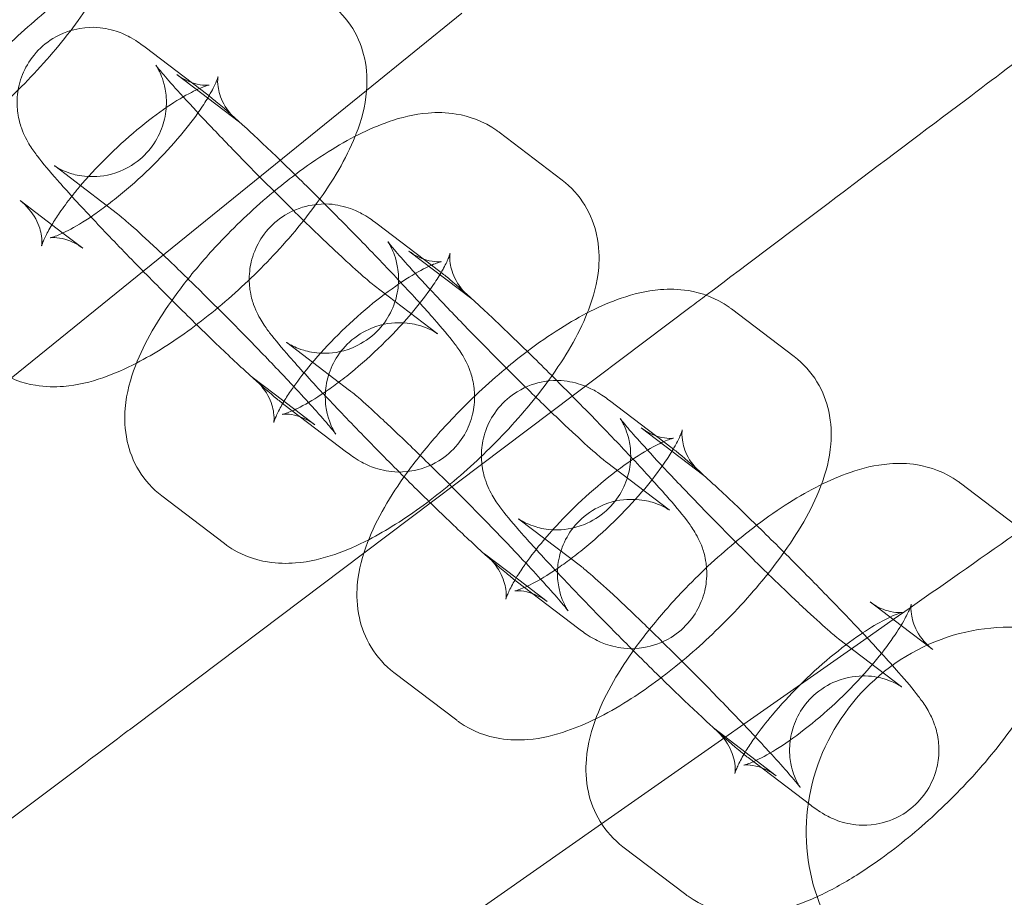
# Model space of a CAD drawing. Units: millimetres. Extents: x 4985 to 8037, y -3640 to 3860.
# Drawn here: x 6824 to 6864, y 344 to 379 of the extents above; entities that cross this region are included whole.
import ezdxf

# ---------------------------------------------------------------- set-up
doc = ezdxf.new("R2010")
doc.units = ezdxf.units.MM
doc.header["$MEASUREMENT"] = 0

# ---------------------------------------------------------------- blocks, each defined once
blk = doc.blocks.new('A$C4dcf633d')
at = {"color": 0, "linetype": 'Continuous', "lineweight": 0}
for p, q in [((3191.254, 1237.949), (3195.085, 1241.051)), ((3184.874, 1237.762), (3182.352, 1239.682)), ((3183.626, 1238.587), (3186.148, 1236.668)), ((3176.967, 1226.379), (3191.254, 1237.949)), ((3196.59, 1236.261), (3199.112, 1234.342)), ((3181.241, 1232.988), (3178.719, 1234.907)), ((3179.044, 1232.21), (3177.326, 1233.517)), ((3194.205, 1230.662), (3191.683, 1232.581)), ((3179.848, 1231.598), (3179.044, 1232.21)), ((3192.957, 1231.486), (3195.479, 1229.567)), ((3191.564, 1230.096), (3194.086, 1228.177)), ((3191.144, 1219.34), (3204.302, 1229.255)), ((3205.921, 1229.16), (3208.443, 1227.241)), ((3190.571, 1225.887), (3188.049, 1227.806)), ((3188.375, 1225.11), (3186.657, 1226.417)), ((3187.931, 1225.322), (3190.453, 1223.403)), ((3203.535, 1223.562), (3201.013, 1225.481)), ((3189.179, 1224.498), (3188.375, 1225.11)), ((3202.287, 1224.386), (3204.809, 1222.467)), ((3200.895, 1222.996), (3203.417, 1221.077)), ((3215.125, 1222.156), (3217.647, 1220.237)), ((3185.545, 1219.723), (3183.024, 1221.642)), ((3199.902, 1218.787), (3197.38, 1220.706)), ((3181.936, 1212.401), (3191.144, 1219.34)), ((3197.705, 1218.009), (3195.988, 1219.316)), ((3197.262, 1218.221), (3199.783, 1216.302)), ((3198.509, 1217.397), (3197.705, 1218.009)), ((3211.492, 1217.381), (3212.735, 1216.435)), ((3212.425, 1216.671), (3213.101, 1217.144)), ((3211.374, 1215.935), (3212.425, 1216.671)), ((3212.735, 1216.435), (3214.014, 1215.462)), ((3200.7, 1208.461), (3211.374, 1215.935)), ((3210.226, 1215.896), (3212.747, 1213.977)), ((3194.876, 1212.622), (3192.354, 1214.542)), ((3206.91, 1211.005), (3205.192, 1212.312)), ((3206.592, 1211.121), (3209.114, 1209.202)), ((3207.714, 1210.393), (3206.91, 1211.005)), ((3190.161, 1201.081), (3200.7, 1208.461)), ((3204.08, 1205.618), (3201.559, 1207.537))]:
    blk.add_line(p, q, dxfattribs=at)
blk.add_circle((2861.785, 971.15), 392.5, dxfattribs=at)
for radius, start, end in [(365.512, 7.55587, 172.44413), (388.5, 30.88863, 45)]:
    blk.add_arc((2861.785, 971.15), radius, start, end, dxfattribs=at)
at = {"color": 0, "linetype": 'Continuous', "lineweight": 0, "extrusion": (0, 0, -1)}
blk.add_ellipse((3216.664, 1208.514), major_axis=(-4.845, -6.366), ratio=0.948461, start_param=0, end_param=3.141593, dxfattribs=at)
at = {"color": 0, "linetype": 'Continuous', "lineweight": 0}
for points, knots in [([(3173.693, 1228.742), (3173.331, 1229.017), (3173.012, 1229.374), (3172.539, 1230.145), (3172.389, 1230.554), (3172.198, 1231.419), (3172.189, 1231.859), (3172.275, 1232.902), (3172.434, 1233.45), (3173.006, 1234.941), (3173.543, 1235.839), (3174.756, 1237.517), (3175.399, 1238.281), (3176.751, 1239.7), (3177.453, 1240.358), (3178.899, 1241.564), (3179.642, 1242.112), (3181.189, 1243.087), (3181.984, 1243.502), (3183.316, 1243.961), (3183.824, 1244.091), (3184.75, 1244.165), (3185.121, 1244.163), (3186.044, 1244.011), (3186.63, 1243.812), (3187.197, 1243.408), (3187.228, 1243.385), (3187.26, 1243.361)], [1.521938, 1.521938, 1.521938, 1.521938, 1.639599, 1.639599, 1.759659, 1.759659, 1.911941, 1.911941, 2.16014, 2.16014, 2.617094, 2.617094, 3.002379, 3.002379, 3.361916, 3.361916, 3.723888, 3.723888, 4.117327, 4.117327, 4.346505, 4.346505, 4.481956, 4.481956, 4.653355, 4.653355, 4.663531, 4.663531, 4.663531, 4.663531]), ([(3224.041, 1244.129), (3223.563, 1243.77), (3222.547, 1243.004), (3219.534, 1240.733), (3217.602, 1239.277), (3213.72, 1236.352), (3211.968, 1235.032), (3208.432, 1232.367), (3206.681, 1231.048), (3204.906, 1229.71)], [0.001699, 0.001699, 0.001699, 0.001699, 1.076431, 1.076431, 2.122112, 2.122112, 2.85716, 2.85716, 3.526733, 3.526733, 3.526733, 3.526733]), ([(3180.971, 1242.932), (3180.623, 1242.191), (3180.179, 1241.472), (3179.104, 1239.984), (3178.461, 1239.22), (3177.109, 1237.801), (3176.407, 1237.143), (3174.961, 1235.937), (3174.218, 1235.389), (3173.281, 1234.798), (3173.085, 1234.68), (3172.889, 1234.569)], [5.396995, 5.396995, 5.396995, 5.396995, 5.758687, 5.758687, 6.143971, 6.143971, 6.503509, 6.503509, 6.865481, 6.865481, 6.961122, 6.961122, 6.961122, 6.961122]), ([(3189.781, 1241.442), (3190.143, 1241.167), (3190.463, 1240.811), (3190.935, 1240.04), (3191.085, 1239.63), (3191.277, 1238.766), (3191.285, 1238.326), (3191.2, 1237.282), (3191.041, 1236.734), (3190.825, 1236.173), (3190.811, 1236.137), (3190.796, 1236.101)], [4.6635305, 4.6635305, 4.6635305, 4.6635305, 4.7811914, 4.7811914, 4.9012521, 4.9012521, 5.053534, 5.053534, 5.3017329, 5.3017329, 5.3189744, 5.3189744, 5.3189744, 5.3189744]), ([(3182.352, 1239.682), (3182.202, 1239.796), (3182.069, 1239.901), (3181.72, 1240.098), (3181.639, 1240.141), (3181.388, 1240.256), (3181.209, 1240.339), (3180.618, 1240.465), (3180.272, 1240.528), (3179.416, 1240.385), (3179.028, 1240.267), (3178.368, 1239.86), (3178.101, 1239.629), (3177.684, 1239.117), (3177.53, 1238.843), (3177.307, 1238.288), (3177.251, 1238.014), (3177.192, 1237.469), (3177.211, 1237.23), (3177.276, 1236.765), (3177.332, 1236.586), (3177.443, 1236.265), (3177.499, 1236.148), (3177.616, 1235.914), (3177.672, 1235.82), (3177.837, 1235.555), (3177.93, 1235.43), (3178.256, 1235.002), (3178.512, 1234.699), (3179.205, 1233.909), (3179.658, 1233.412), (3180.172, 1232.863)], [1.251584, 1.251584, 1.251584, 1.251584, 1.408664, 1.408664, 1.448075, 1.448075, 1.50022, 1.50022, 1.538004, 1.538004, 1.560004, 1.560004, 1.575726, 1.575726, 1.590819, 1.590819, 1.608459, 1.608459, 1.632536, 1.632536, 1.667325, 1.667325, 1.711241, 1.711241, 1.772722, 1.772722, 1.909194, 1.909194, 2.223353, 2.223353, 2.589812, 2.589812, 2.589812, 2.589812]), ([(3178.702, 1234.92), (3178.702, 1234.92), (3178.703, 1234.919), (3178.712, 1234.912), (3178.725, 1234.903), (3178.766, 1234.877), (3178.788, 1234.863), (3178.866, 1234.819), (3178.93, 1234.782), (3179.124, 1234.694), (3179.233, 1234.647), (3179.574, 1234.547), (3179.802, 1234.486), (3180.471, 1234.474), (3180.874, 1234.504), (3181.649, 1234.82), (3181.967, 1235.011), (3182.478, 1235.479), (3182.679, 1235.738), (3182.982, 1236.275), (3183.077, 1236.55), (3183.204, 1237.097), (3183.214, 1237.349), (3183.198, 1237.841), (3183.155, 1238.037), (3183.069, 1238.374), (3183.022, 1238.492), (3182.945, 1238.675), (3182.913, 1238.737), (3182.858, 1238.841), (3182.836, 1238.878), (3182.798, 1238.94), (3182.787, 1238.956), (3182.777, 1238.97), (3182.79, 1238.951), (3182.859, 1238.862), (3182.938, 1238.764), (3183.196, 1238.457), (3183.406, 1238.217), (3183.954, 1237.607), (3184.31, 1237.221), (3185.122, 1236.358), (3185.582, 1235.877), (3186.55, 1234.881), (3187.059, 1234.365), (3188.066, 1233.359), (3188.565, 1232.868), (3189.495, 1231.968), (3189.926, 1231.558), (3190.665, 1230.873), (3190.976, 1230.592), (3191.382, 1230.242), (3191.516, 1230.134), (3191.564, 1230.096)], [1.300344, 1.300344, 1.300344, 1.300344, 1.323267, 1.323267, 1.369345, 1.369345, 1.40112, 1.40112, 1.449913, 1.449913, 1.486966, 1.486966, 1.523215, 1.523215, 1.551568, 1.551568, 1.568998, 1.568998, 1.583948, 1.583948, 1.600054, 1.600054, 1.620652, 1.620652, 1.649971, 1.649971, 1.686093, 1.686093, 1.722703, 1.722703, 1.765583, 1.765583, 1.825635, 1.825635, 1.922843, 1.922843, 2.088723, 2.088723, 2.335487, 2.335487, 2.628071, 2.628071, 2.9363, 2.9363, 3.249264, 3.249264, 3.562733, 3.562733, 3.873059, 3.873059, 4.17167, 4.17167, 4.393177, 4.393177, 4.393177, 4.393177]), ([(3179.408, 1233.69), (3179.502, 1233.809), (3179.6, 1233.929), (3180.029, 1234.44), (3180.396, 1234.839), (3181.184, 1235.624), (3181.606, 1236.009), (3182.441, 1236.706), (3182.855, 1237.018), (3183.599, 1237.523), (3183.935, 1237.723), (3184.455, 1237.992), (3184.655, 1238.076), (3184.882, 1238.154), (3184.938, 1238.164), (3184.914, 1238.16), (3184.86, 1238.151), (3184.648, 1238.159), (3184.498, 1238.175), (3184.105, 1238.296), (3183.86, 1238.409), (3183.626, 1238.587)], [2.727596, 2.727596, 2.727596, 2.727596, 2.812188, 2.812188, 3.083592, 3.083592, 3.363811, 3.363811, 3.640298, 3.640298, 3.898336, 3.898336, 4.118814, 4.118814, 4.288778, 4.288778, 4.420607, 4.420607, 4.540434, 4.540434, 4.663531, 4.663531, 4.663531, 4.663531]), ([(3185.283, 1238.496), (3185.283, 1238.496), (3185.282, 1238.494), (3185.278, 1238.475), (3185.261, 1238.418), (3185.185, 1238.227), (3185.116, 1238.079), (3184.991, 1237.849), (3184.957, 1237.789), (3184.921, 1237.727)], [5.1530343, 5.1530343, 5.1530343, 5.1530343, 5.1784307, 5.1784307, 5.318325, 5.318325, 5.4913791, 5.4913791, 5.5480811, 5.5480811, 5.5480811, 5.5480811]), ([(3186.148, 1236.668), (3185.892, 1236.862), (3185.663, 1237.135), (3185.376, 1237.664), (3185.312, 1237.91), (3185.263, 1238.252), (3185.268, 1238.362), (3185.278, 1238.474), (3185.283, 1238.496), (3185.283, 1238.496)], [4.6635305, 4.6635305, 4.6635305, 4.6635305, 4.7986357, 4.7986357, 4.9332735, 4.9332735, 5.0566337, 5.0566337, 5.1530343, 5.1530343, 5.1530343, 5.1530343]), ([(3184.921, 1237.727), (3184.82, 1237.554), (3184.699, 1237.364), (3184.339, 1236.841), (3184.072, 1236.491), (3183.445, 1235.744), (3183.078, 1235.345), (3182.291, 1234.561), (3181.869, 1234.176), (3181.233, 1233.646), (3181.019, 1233.476), (3180.808, 1233.317)], [5.548081, 5.548081, 5.548081, 5.548081, 5.704828, 5.704828, 5.95378, 5.95378, 6.225184, 6.225184, 6.505403, 6.505403, 6.648649, 6.648649, 6.648649, 6.648649]), ([(3189.571, 1233.378), (3189.534, 1233.416), (3189.497, 1233.453), (3188.913, 1234.036), (3188.372, 1234.568), (3187.347, 1235.558), (3186.865, 1236.014), (3185.986, 1236.825), (3185.599, 1237.17), (3185.129, 1237.562), (3185.004, 1237.663), (3184.874, 1237.762)], [6.373325, 6.373325, 6.373325, 6.373325, 6.395595, 6.395595, 6.722145, 6.722145, 7.05229, 7.05229, 7.398573, 7.398573, 7.53477, 7.53477, 7.53477, 7.53477]), ([(3188.381, 1234.556), (3188.824, 1234.889), (3189.269, 1235.199), (3190.52, 1235.986), (3191.315, 1236.401), (3192.647, 1236.86), (3193.155, 1236.991), (3194.08, 1237.065), (3194.452, 1237.062), (3195.375, 1236.911), (3195.96, 1236.712), (3196.527, 1236.308), (3196.559, 1236.285), (3196.59, 1236.261)], [3.506625, 3.506625, 3.506625, 3.506625, 3.723888, 3.723888, 4.117327, 4.117327, 4.346505, 4.346505, 4.481956, 4.481956, 4.653355, 4.653355, 4.663531, 4.663531, 4.663531, 4.663531]), ([(3190.796, 1236.101), (3190.427, 1235.178), (3189.906, 1234.311), (3188.718, 1232.668), (3188.076, 1231.904), (3186.723, 1230.484), (3186.022, 1229.827), (3184.576, 1228.62), (3183.833, 1228.072), (3182.731, 1227.378), (3182.37, 1227.17), (3182.009, 1226.983)], [5.318974, 5.318974, 5.318974, 5.318974, 5.758687, 5.758687, 6.143971, 6.143971, 6.503509, 6.503509, 6.865481, 6.865481, 7.041478, 7.041478, 7.041478, 7.041478]), ([(3184.08, 1230.37), (3184.496, 1230.893), (3184.949, 1231.411), (3186.082, 1232.6), (3186.783, 1233.257), (3187.794, 1234.101), (3188.087, 1234.334), (3188.381, 1234.556)], [2.7381284, 2.7381284, 2.7381284, 2.7381284, 3.0023788, 3.0023788, 3.3619163, 3.3619163, 3.5066255, 3.5066255, 3.5066255, 3.5066255]), ([(3199.112, 1234.342), (3199.474, 1234.067), (3199.793, 1233.711), (3200.265, 1232.939), (3200.416, 1232.53), (3200.607, 1231.665), (3200.616, 1231.226), (3200.53, 1230.182), (3200.371, 1229.634), (3200.156, 1229.073), (3200.142, 1229.037), (3200.127, 1229.001)], [4.6635305, 4.6635305, 4.6635305, 4.6635305, 4.7811914, 4.7811914, 4.9012521, 4.9012521, 5.053534, 5.053534, 5.3017329, 5.3017329, 5.3189744, 5.3189744, 5.3189744, 5.3189744]), ([(3178.605, 1232.544), (3178.694, 1232.693), (3178.798, 1232.854), (3179.06, 1233.235), (3179.226, 1233.459), (3179.408, 1233.69)], [2.4322194, 2.4322194, 2.4322194, 2.4322194, 2.563235, 2.563235, 2.7275962, 2.7275962, 2.7275962, 2.7275962]), ([(3177.326, 1233.517), (3177.583, 1233.322), (3177.811, 1233.049), (3178.098, 1232.52), (3178.162, 1232.274), (3178.211, 1231.933), (3178.207, 1231.823), (3178.196, 1231.697), (3178.189, 1231.679), (3178.197, 1231.709), (3178.213, 1231.767), (3178.29, 1231.958), (3178.358, 1232.105), (3178.497, 1232.362), (3178.548, 1232.451), (3178.605, 1232.544)], [1.5219379, 1.5219379, 1.5219379, 1.5219379, 1.657043, 1.657043, 1.7916809, 1.7916809, 1.915041, 1.915041, 2.0368381, 2.0368381, 2.1767323, 2.1767323, 2.3497864, 2.3497864, 2.4322194, 2.4322194, 2.4322194, 2.4322194]), ([(3180.808, 1233.317), (3180.612, 1233.169), (3180.42, 1233.031), (3179.875, 1232.661), (3179.54, 1232.462), (3179.02, 1232.192), (3178.819, 1232.108), (3178.602, 1232.034), (3178.548, 1232.023), (3178.548, 1232.023)], [6.6486494, 6.6486494, 6.6486494, 6.6486494, 6.7818902, 6.7818902, 7.0399288, 7.0399288, 7.2604069, 7.2604069, 7.4133363, 7.4133363, 7.4133363, 7.4133363]), ([(3191.683, 1232.581), (3191.533, 1232.695), (3191.4, 1232.8), (3191.051, 1232.997), (3190.969, 1233.041), (3190.718, 1233.156), (3190.539, 1233.239), (3189.948, 1233.364), (3189.603, 1233.427), (3188.746, 1233.285), (3188.359, 1233.167), (3187.698, 1232.76), (3187.431, 1232.529), (3187.014, 1232.017), (3186.861, 1231.743), (3186.637, 1231.187), (3186.582, 1230.914), (3186.523, 1230.369), (3186.542, 1230.129), (3186.606, 1229.664), (3186.662, 1229.486), (3186.774, 1229.165), (3186.829, 1229.047), (3186.946, 1228.813), (3187.003, 1228.72), (3187.168, 1228.455), (3187.261, 1228.33), (3187.586, 1227.901), (3187.842, 1227.599), (3188.536, 1226.809), (3188.989, 1226.312), (3189.503, 1225.763)], [1.251584, 1.251584, 1.251584, 1.251584, 1.408664, 1.408664, 1.448075, 1.448075, 1.50022, 1.50022, 1.538004, 1.538004, 1.560004, 1.560004, 1.575726, 1.575726, 1.590819, 1.590819, 1.608459, 1.608459, 1.632536, 1.632536, 1.667325, 1.667325, 1.711241, 1.711241, 1.772722, 1.772722, 1.909194, 1.909194, 2.223353, 2.223353, 2.589812, 2.589812, 2.589812, 2.589812]), ([(3190.453, 1223.403), (3190.603, 1223.288), (3190.736, 1223.183), (3191.085, 1222.987), (3191.166, 1222.943), (3191.417, 1222.828), (3191.596, 1222.745), (3192.187, 1222.62), (3192.533, 1222.556), (3193.389, 1222.699), (3193.777, 1222.817), (3194.437, 1223.224), (3194.704, 1223.455), (3195.121, 1223.967), (3195.275, 1224.241), (3195.498, 1224.797), (3195.554, 1225.07), (3195.613, 1225.615), (3195.594, 1225.854), (3195.529, 1226.319), (3195.473, 1226.498), (3195.362, 1226.819), (3195.306, 1226.936), (3195.189, 1227.17), (3195.133, 1227.264), (3194.968, 1227.529), (3194.875, 1227.654), (3194.549, 1228.083), (3194.293, 1228.385), (3193.596, 1229.18), (3193.137, 1229.683), (3192.148, 1230.739), (3191.631, 1231.28), (3190.596, 1232.346), (3190.082, 1232.867), (3189.571, 1233.378)], [4.393177, 4.393177, 4.393177, 4.393177, 4.550257, 4.550257, 4.589668, 4.589668, 4.641813, 4.641813, 4.679597, 4.679597, 4.701597, 4.701597, 4.717319, 4.717319, 4.732411, 4.732411, 4.750052, 4.750052, 4.774128, 4.774128, 4.808918, 4.808918, 4.852833, 4.852833, 4.914315, 4.914315, 5.050787, 5.050787, 5.364946, 5.364946, 5.735394, 5.735394, 6.068478, 6.068478, 6.373325, 6.373325, 6.373325, 6.373325]), ([(3180.172, 1232.863), (3180.178, 1232.857), (3180.183, 1232.851), (3180.657, 1232.345), (3181.174, 1231.804), (3182.245, 1230.701), (3182.798, 1230.141), (3183.892, 1229.048), (3184.433, 1228.516), (3185.458, 1227.526), (3185.94, 1227.07), (3186.819, 1226.259), (3187.206, 1225.914), (3187.676, 1225.522), (3187.801, 1225.421), (3187.931, 1225.322)], [2.589812, 2.589812, 2.589812, 2.589812, 2.593802, 2.593802, 2.926885, 2.926885, 3.254003, 3.254003, 3.580553, 3.580553, 3.910697, 3.910697, 4.25698, 4.25698, 4.393177, 4.393177, 4.393177, 4.393177]), ([(3188.921, 1225.398), (3188.675, 1225.668), (3188.398, 1225.966), (3187.683, 1226.727), (3187.223, 1227.207), (3186.255, 1228.203), (3185.746, 1228.719), (3184.739, 1229.725), (3184.24, 1230.216), (3183.31, 1231.116), (3182.879, 1231.526), (3182.14, 1232.211), (3181.829, 1232.492), (3181.423, 1232.843), (3181.289, 1232.951), (3181.241, 1232.988)], [5.548357, 5.548357, 5.548357, 5.548357, 5.769664, 5.769664, 6.077892, 6.077892, 6.390857, 6.390857, 6.704326, 6.704326, 7.014652, 7.014652, 7.313262, 7.313262, 7.53477, 7.53477, 7.53477, 7.53477]), ([(3178.548, 1232.023), (3178.548, 1232.023), (3178.549, 1232.023), (3178.561, 1232.025), (3178.614, 1232.034), (3178.826, 1232.025), (3178.977, 1232.009), (3179.369, 1231.888), (3179.615, 1231.776), (3179.848, 1231.598)], [7.4133363, 7.4133363, 7.4133363, 7.4133363, 7.4303704, 7.4303704, 7.5621996, 7.5621996, 7.6820271, 7.6820271, 7.8051232, 7.8051232, 7.8051232, 7.8051232]), ([(3188.032, 1227.819), (3188.032, 1227.819), (3188.034, 1227.818), (3188.043, 1227.812), (3188.056, 1227.803), (3188.097, 1227.777), (3188.119, 1227.763), (3188.196, 1227.718), (3188.261, 1227.682), (3188.455, 1227.594), (3188.564, 1227.547), (3188.905, 1227.447), (3189.133, 1227.386), (3189.802, 1227.374), (3190.205, 1227.403), (3190.98, 1227.72), (3191.298, 1227.91), (3191.809, 1228.379), (3192.009, 1228.637), (3192.312, 1229.174), (3192.408, 1229.449), (3192.534, 1229.997), (3192.544, 1230.249), (3192.529, 1230.741), (3192.486, 1230.937), (3192.399, 1231.273), (3192.353, 1231.391), (3192.275, 1231.574), (3192.244, 1231.636), (3192.188, 1231.741), (3192.167, 1231.777), (3192.129, 1231.839), (3192.118, 1231.855), (3192.108, 1231.869), (3192.121, 1231.851), (3192.189, 1231.762), (3192.268, 1231.663), (3192.526, 1231.357), (3192.736, 1231.116), (3193.285, 1230.506), (3193.641, 1230.12), (3194.453, 1229.257), (3194.913, 1228.776), (3195.881, 1227.78), (3196.389, 1227.265), (3197.397, 1226.259), (3197.895, 1225.768), (3198.825, 1224.868), (3199.257, 1224.458), (3199.995, 1223.772), (3200.307, 1223.492), (3200.713, 1223.141), (3200.846, 1223.033), (3200.895, 1222.996)], [1.300344, 1.300344, 1.300344, 1.300344, 1.323267, 1.323267, 1.369345, 1.369345, 1.40112, 1.40112, 1.449913, 1.449913, 1.486966, 1.486966, 1.523215, 1.523215, 1.551568, 1.551568, 1.568998, 1.568998, 1.583948, 1.583948, 1.600054, 1.600054, 1.620652, 1.620652, 1.649971, 1.649971, 1.686093, 1.686093, 1.722703, 1.722703, 1.765583, 1.765583, 1.825635, 1.825635, 1.922843, 1.922843, 2.088723, 2.088723, 2.335487, 2.335487, 2.628071, 2.628071, 2.9363, 2.9363, 3.249264, 3.249264, 3.562733, 3.562733, 3.873059, 3.873059, 4.17167, 4.17167, 4.393177, 4.393177, 4.393177, 4.393177]), ([(3188.328, 1226.04), (3188.531, 1226.328), (3188.769, 1226.636), (3189.36, 1227.34), (3189.727, 1227.739), (3190.514, 1228.524), (3190.936, 1228.909), (3191.772, 1229.605), (3192.185, 1229.917), (3192.93, 1230.423), (3193.265, 1230.623), (3193.785, 1230.892), (3193.986, 1230.976), (3194.213, 1231.054), (3194.269, 1231.063), (3194.244, 1231.059), (3194.191, 1231.05), (3193.979, 1231.059), (3193.828, 1231.075), (3193.436, 1231.196), (3193.19, 1231.309), (3192.957, 1231.486)], [2.59346, 2.59346, 2.59346, 2.59346, 2.812188, 2.812188, 3.083592, 3.083592, 3.363811, 3.363811, 3.640298, 3.640298, 3.898336, 3.898336, 4.118814, 4.118814, 4.288778, 4.288778, 4.420607, 4.420607, 4.540434, 4.540434, 4.663531, 4.663531, 4.663531, 4.663531]), ([(3194.613, 1231.395), (3194.613, 1231.395), (3194.613, 1231.394), (3194.608, 1231.375), (3194.592, 1231.317), (3194.515, 1231.127), (3194.447, 1230.979), (3194.322, 1230.748), (3194.288, 1230.688), (3194.252, 1230.626)], [5.1530343, 5.1530343, 5.1530343, 5.1530343, 5.1784307, 5.1784307, 5.318325, 5.318325, 5.4913791, 5.4913791, 5.5480811, 5.5480811, 5.5480811, 5.5480811]), ([(3195.479, 1229.567), (3195.222, 1229.762), (3194.994, 1230.035), (3194.707, 1230.564), (3194.643, 1230.81), (3194.594, 1231.151), (3194.598, 1231.261), (3194.608, 1231.374), (3194.613, 1231.395), (3194.613, 1231.395)], [4.6635305, 4.6635305, 4.6635305, 4.6635305, 4.7986357, 4.7986357, 4.9332735, 4.9332735, 5.0566337, 5.0566337, 5.1530343, 5.1530343, 5.1530343, 5.1530343]), ([(3183.024, 1221.642), (3182.662, 1221.917), (3182.342, 1222.273), (3181.87, 1223.045), (3181.72, 1223.454), (3181.528, 1224.319), (3181.52, 1224.758), (3181.605, 1225.802), (3181.764, 1226.35), (3182.337, 1227.84), (3182.874, 1228.739), (3183.706, 1229.89), (3183.889, 1230.131), (3184.08, 1230.37)], [1.521938, 1.521938, 1.521938, 1.521938, 1.639599, 1.639599, 1.759659, 1.759659, 1.911941, 1.911941, 2.16014, 2.16014, 2.617094, 2.617094, 2.738128, 2.738128, 2.738128, 2.738128]), ([(3194.252, 1230.626), (3194.151, 1230.454), (3194.03, 1230.263), (3193.669, 1229.741), (3193.403, 1229.391), (3192.775, 1228.644), (3192.409, 1228.245), (3191.621, 1227.46), (3191.199, 1227.075), (3190.564, 1226.545), (3190.349, 1226.375), (3190.139, 1226.216)], [5.548081, 5.548081, 5.548081, 5.548081, 5.704828, 5.704828, 5.95378, 5.95378, 6.225184, 6.225184, 6.505403, 6.505403, 6.648649, 6.648649, 6.648649, 6.648649]), ([(3198.902, 1226.278), (3198.865, 1226.315), (3198.827, 1226.353), (3198.244, 1226.936), (3197.702, 1227.468), (3196.678, 1228.457), (3196.196, 1228.914), (3195.317, 1229.725), (3194.93, 1230.07), (3194.46, 1230.462), (3194.335, 1230.563), (3194.205, 1230.662)], [6.373325, 6.373325, 6.373325, 6.373325, 6.395595, 6.395595, 6.722145, 6.722145, 7.05229, 7.05229, 7.398573, 7.398573, 7.53477, 7.53477, 7.53477, 7.53477]), ([(3197.712, 1227.455), (3198.154, 1227.789), (3198.599, 1228.098), (3199.85, 1228.886), (3200.645, 1229.301), (3201.977, 1229.76), (3202.486, 1229.891), (3203.411, 1229.965), (3203.783, 1229.962), (3204.705, 1229.81), (3205.291, 1229.611), (3205.858, 1229.207), (3205.89, 1229.184), (3205.921, 1229.16)], [3.506625, 3.506625, 3.506625, 3.506625, 3.723888, 3.723888, 4.117327, 4.117327, 4.346505, 4.346505, 4.481956, 4.481956, 4.653355, 4.653355, 4.663531, 4.663531, 4.663531, 4.663531]), ([(3200.127, 1229.001), (3199.758, 1228.078), (3199.237, 1227.211), (3198.049, 1225.567), (3197.406, 1224.803), (3196.054, 1223.384), (3195.352, 1222.726), (3193.906, 1221.52), (3193.163, 1220.972), (3192.061, 1220.278), (3191.701, 1220.07), (3191.339, 1219.883)], [5.318974, 5.318974, 5.318974, 5.318974, 5.758687, 5.758687, 6.143971, 6.143971, 6.503509, 6.503509, 6.865481, 6.865481, 7.041478, 7.041478, 7.041478, 7.041478]), ([(3194.086, 1228.177), (3194.102, 1228.165), (3194.109, 1228.161), (3194.093, 1228.172), (3194.08, 1228.181), (3194.039, 1228.207), (3194.017, 1228.221), (3193.939, 1228.266), (3193.875, 1228.302), (3193.681, 1228.39), (3193.572, 1228.437), (3193.231, 1228.537), (3193.003, 1228.598), (3192.333, 1228.61), (3191.931, 1228.58), (3191.156, 1228.264), (3190.838, 1228.074), (3190.327, 1227.605), (3190.126, 1227.346), (3189.823, 1226.809), (3189.728, 1226.535), (3189.601, 1225.987), (3189.591, 1225.735), (3189.607, 1225.243), (3189.649, 1225.047), (3189.736, 1224.711), (3189.783, 1224.593), (3189.86, 1224.41), (3189.892, 1224.347), (3189.947, 1224.243), (3189.969, 1224.207), (3190.007, 1224.144), (3190.018, 1224.129), (3190.028, 1224.114), (3190.015, 1224.133), (3189.946, 1224.222), (3189.867, 1224.321), (3189.609, 1224.627), (3189.399, 1224.868), (3189.076, 1225.227), (3189, 1225.311), (3188.921, 1225.398)], [4.393177, 4.393177, 4.393177, 4.393177, 4.46486, 4.46486, 4.510938, 4.510938, 4.542712, 4.542712, 4.591506, 4.591506, 4.628559, 4.628559, 4.664807, 4.664807, 4.693161, 4.693161, 4.710591, 4.710591, 4.725541, 4.725541, 4.741647, 4.741647, 4.762245, 4.762245, 4.791564, 4.791564, 4.827686, 4.827686, 4.864296, 4.864296, 4.907175, 4.907175, 4.967227, 4.967227, 5.064436, 5.064436, 5.230315, 5.230315, 5.477079, 5.477079, 5.548357, 5.548357, 5.548357, 5.548357]), ([(3193.41, 1223.27), (3193.826, 1223.793), (3194.28, 1224.311), (3195.412, 1225.499), (3196.114, 1226.157), (3197.124, 1227), (3197.417, 1227.233), (3197.712, 1227.455)], [2.7381284, 2.7381284, 2.7381284, 2.7381284, 3.0023788, 3.0023788, 3.3619163, 3.3619163, 3.5066255, 3.5066255, 3.5066255, 3.5066255]), ([(3208.443, 1227.241), (3208.804, 1226.966), (3209.124, 1226.61), (3209.596, 1225.839), (3209.746, 1225.429), (3209.938, 1224.565), (3209.947, 1224.125), (3209.864, 1223.118), (3209.719, 1222.596), (3209.534, 1222.098)], [4.6635305, 4.6635305, 4.6635305, 4.6635305, 4.7811914, 4.7811914, 4.9012521, 4.9012521, 5.053534, 5.053534, 5.2876854, 5.2876854, 5.2876854, 5.2876854]), ([(3182.009, 1226.983), (3181.562, 1226.752), (3181.114, 1226.553), (3180.158, 1226.224), (3179.65, 1226.093), (3178.725, 1226.019), (3178.353, 1226.022), (3177.43, 1226.173), (3176.845, 1226.372), (3176.278, 1226.776), (3176.246, 1226.8), (3176.215, 1226.823)], [7.0414784, 7.0414784, 7.0414784, 7.0414784, 7.2589198, 7.2589198, 7.4880975, 7.4880975, 7.6235486, 7.6235486, 7.7949481, 7.7949481, 7.8051232, 7.8051232, 7.8051232, 7.8051232]), ([(3186.657, 1226.417), (3186.913, 1226.222), (3187.142, 1225.949), (3187.429, 1225.42), (3187.493, 1225.174), (3187.542, 1224.833), (3187.537, 1224.723), (3187.526, 1224.597), (3187.52, 1224.579), (3187.527, 1224.609), (3187.544, 1224.666), (3187.62, 1224.857), (3187.689, 1225.005), (3187.828, 1225.261), (3187.879, 1225.35), (3187.935, 1225.444)], [1.5219379, 1.5219379, 1.5219379, 1.5219379, 1.657043, 1.657043, 1.7916809, 1.7916809, 1.915041, 1.915041, 2.0368381, 2.0368381, 2.1767323, 2.1767323, 2.3497864, 2.3497864, 2.4322194, 2.4322194, 2.4322194, 2.4322194]), ([(3190.139, 1226.216), (3189.943, 1226.069), (3189.751, 1225.931), (3189.206, 1225.561), (3188.87, 1225.361), (3188.35, 1225.092), (3188.15, 1225.008), (3187.933, 1224.934), (3187.879, 1224.922), (3187.879, 1224.922)], [6.6486494, 6.6486494, 6.6486494, 6.6486494, 6.7818902, 6.7818902, 7.0399288, 7.0399288, 7.2604069, 7.2604069, 7.4133363, 7.4133363, 7.4133363, 7.4133363]), ([(3187.935, 1225.444), (3188.025, 1225.593), (3188.129, 1225.753), (3188.272, 1225.961), (3188.299, 1226.001), (3188.328, 1226.04)], [2.4322194, 2.4322194, 2.4322194, 2.4322194, 2.563235, 2.563235, 2.5934598, 2.5934598, 2.5934598, 2.5934598]), ([(3201.013, 1225.481), (3200.863, 1225.595), (3200.73, 1225.7), (3200.381, 1225.897), (3200.3, 1225.94), (3200.049, 1226.056), (3199.87, 1226.138), (3199.279, 1226.264), (3198.933, 1226.327), (3198.077, 1226.184), (3197.69, 1226.066), (3197.029, 1225.659), (3196.762, 1225.428), (3196.345, 1224.917), (3196.191, 1224.643), (3195.968, 1224.087), (3195.912, 1223.813), (3195.854, 1223.268), (3195.873, 1223.029), (3195.937, 1222.564), (3195.993, 1222.385), (3196.104, 1222.065), (3196.16, 1221.947), (3196.277, 1221.713), (3196.333, 1221.619), (3196.498, 1221.355), (3196.591, 1221.23), (3196.917, 1220.801), (3197.173, 1220.498), (3197.866, 1219.708), (3198.319, 1219.211), (3198.833, 1218.662)], [1.251584, 1.251584, 1.251584, 1.251584, 1.408664, 1.408664, 1.448075, 1.448075, 1.50022, 1.50022, 1.538004, 1.538004, 1.560004, 1.560004, 1.575726, 1.575726, 1.590819, 1.590819, 1.608459, 1.608459, 1.632536, 1.632536, 1.667325, 1.667325, 1.711241, 1.711241, 1.772722, 1.772722, 1.909194, 1.909194, 2.223353, 2.223353, 2.589812, 2.589812, 2.589812, 2.589812]), ([(3199.783, 1216.302), (3199.934, 1216.188), (3200.067, 1216.083), (3200.416, 1215.886), (3200.497, 1215.843), (3200.748, 1215.727), (3200.927, 1215.645), (3201.518, 1215.519), (3201.864, 1215.456), (3202.72, 1215.599), (3203.107, 1215.717), (3203.768, 1216.124), (3204.035, 1216.355), (3204.452, 1216.866), (3204.605, 1217.14), (3204.829, 1217.696), (3204.884, 1217.97), (3204.943, 1218.515), (3204.924, 1218.754), (3204.86, 1219.219), (3204.804, 1219.398), (3204.693, 1219.718), (3204.637, 1219.836), (3204.52, 1220.07), (3204.464, 1220.164), (3204.298, 1220.428), (3204.206, 1220.553), (3203.88, 1220.982), (3203.624, 1221.285), (3202.926, 1222.079), (3202.467, 1222.582), (3201.479, 1223.638), (3200.962, 1224.18), (3199.927, 1225.245), (3199.413, 1225.767), (3198.902, 1226.278)], [4.393177, 4.393177, 4.393177, 4.393177, 4.550257, 4.550257, 4.589668, 4.589668, 4.641813, 4.641813, 4.679597, 4.679597, 4.701597, 4.701597, 4.717319, 4.717319, 4.732411, 4.732411, 4.750052, 4.750052, 4.774128, 4.774128, 4.808918, 4.808918, 4.852833, 4.852833, 4.914315, 4.914315, 5.050787, 5.050787, 5.364946, 5.364946, 5.735394, 5.735394, 6.068478, 6.068478, 6.373325, 6.373325, 6.373325, 6.373325]), ([(3189.503, 1225.763), (3189.508, 1225.757), (3189.514, 1225.751), (3189.988, 1225.245), (3190.505, 1224.704), (3191.576, 1223.601), (3192.128, 1223.04), (3193.223, 1221.948), (3193.764, 1221.416), (3194.788, 1220.426), (3195.27, 1219.97), (3196.15, 1219.159), (3196.537, 1218.814), (3197.006, 1218.422), (3197.131, 1218.32), (3197.262, 1218.221)], [2.589812, 2.589812, 2.589812, 2.589812, 2.593802, 2.593802, 2.926885, 2.926885, 3.254003, 3.254003, 3.580553, 3.580553, 3.910697, 3.910697, 4.25698, 4.25698, 4.393177, 4.393177, 4.393177, 4.393177]), ([(3198.251, 1218.298), (3198.006, 1218.567), (3197.729, 1218.866), (3197.014, 1219.626), (3196.553, 1220.107), (3195.585, 1221.103), (3195.077, 1221.619), (3194.069, 1222.625), (3193.571, 1223.115), (3192.641, 1224.015), (3192.209, 1224.425), (3191.471, 1225.111), (3191.159, 1225.392), (3190.754, 1225.742), (3190.62, 1225.85), (3190.571, 1225.887)], [5.548357, 5.548357, 5.548357, 5.548357, 5.769664, 5.769664, 6.077892, 6.077892, 6.390857, 6.390857, 6.704326, 6.704326, 7.014652, 7.014652, 7.313262, 7.313262, 7.53477, 7.53477, 7.53477, 7.53477]), ([(3187.879, 1224.922), (3187.879, 1224.922), (3187.879, 1224.923), (3187.891, 1224.924), (3187.945, 1224.934), (3188.157, 1224.925), (3188.307, 1224.909), (3188.7, 1224.788), (3188.945, 1224.675), (3189.179, 1224.498)], [7.4133363, 7.4133363, 7.4133363, 7.4133363, 7.4303704, 7.4303704, 7.5621996, 7.5621996, 7.6820271, 7.6820271, 7.8051232, 7.8051232, 7.8051232, 7.8051232]), ([(3197.363, 1220.719), (3197.363, 1220.719), (3197.364, 1220.718), (3197.374, 1220.711), (3197.387, 1220.702), (3197.428, 1220.676), (3197.45, 1220.662), (3197.527, 1220.618), (3197.591, 1220.581), (3197.785, 1220.493), (3197.895, 1220.447), (3198.235, 1220.346), (3198.463, 1220.285), (3199.133, 1220.273), (3199.535, 1220.303), (3200.31, 1220.62), (3200.628, 1220.81), (3201.139, 1221.279), (3201.34, 1221.537), (3201.643, 1222.074), (3201.738, 1222.349), (3201.865, 1222.896), (3201.875, 1223.148), (3201.859, 1223.64), (3201.817, 1223.836), (3201.73, 1224.173), (3201.683, 1224.291), (3201.606, 1224.474), (3201.574, 1224.536), (3201.519, 1224.64), (3201.497, 1224.677), (3201.459, 1224.739), (3201.448, 1224.755), (3201.438, 1224.769), (3201.451, 1224.75), (3201.52, 1224.661), (3201.599, 1224.563), (3201.857, 1224.256), (3202.067, 1224.016), (3202.615, 1223.406), (3202.971, 1223.02), (3203.783, 1222.157), (3204.243, 1221.676), (3205.212, 1220.68), (3205.72, 1220.164), (3206.727, 1219.158), (3207.226, 1218.667), (3208.156, 1217.768), (3208.587, 1217.357), (3209.326, 1216.672), (3209.638, 1216.391), (3210.043, 1216.041), (3210.177, 1215.933), (3210.226, 1215.896)], [1.300344, 1.300344, 1.300344, 1.300344, 1.323267, 1.323267, 1.369345, 1.369345, 1.40112, 1.40112, 1.449913, 1.449913, 1.486966, 1.486966, 1.523215, 1.523215, 1.551568, 1.551568, 1.568998, 1.568998, 1.583948, 1.583948, 1.600054, 1.600054, 1.620652, 1.620652, 1.649971, 1.649971, 1.686093, 1.686093, 1.722703, 1.722703, 1.765583, 1.765583, 1.825635, 1.825635, 1.922843, 1.922843, 2.088723, 2.088723, 2.335487, 2.335487, 2.628071, 2.628071, 2.9363, 2.9363, 3.249264, 3.249264, 3.562733, 3.562733, 3.873059, 3.873059, 4.17167, 4.17167, 4.393177, 4.393177, 4.393177, 4.393177]), ([(3197.658, 1218.94), (3197.862, 1219.228), (3198.1, 1219.536), (3198.691, 1220.239), (3199.057, 1220.638), (3199.845, 1221.423), (3200.267, 1221.808), (3201.102, 1222.505), (3201.516, 1222.817), (3202.261, 1223.323), (3202.596, 1223.522), (3203.116, 1223.792), (3203.316, 1223.875), (3203.543, 1223.953), (3203.599, 1223.963), (3203.575, 1223.959), (3203.521, 1223.95), (3203.309, 1223.958), (3203.159, 1223.974), (3202.766, 1224.096), (3202.521, 1224.208), (3202.287, 1224.386)], [2.59346, 2.59346, 2.59346, 2.59346, 2.812188, 2.812188, 3.083592, 3.083592, 3.363811, 3.363811, 3.640298, 3.640298, 3.898336, 3.898336, 4.118814, 4.118814, 4.288778, 4.288778, 4.420607, 4.420607, 4.540434, 4.540434, 4.663531, 4.663531, 4.663531, 4.663531]), ([(3203.944, 1224.295), (3203.944, 1224.295), (3203.944, 1224.293), (3203.939, 1224.275), (3203.922, 1224.217), (3203.846, 1224.026), (3203.778, 1223.878), (3203.652, 1223.648), (3203.619, 1223.588), (3203.582, 1223.526)], [5.1530343, 5.1530343, 5.1530343, 5.1530343, 5.1784307, 5.1784307, 5.318325, 5.318325, 5.4913791, 5.4913791, 5.5480811, 5.5480811, 5.5480811, 5.5480811]), ([(3204.809, 1222.467), (3204.553, 1222.662), (3204.324, 1222.934), (3204.038, 1223.463), (3203.974, 1223.71), (3203.924, 1224.051), (3203.929, 1224.161), (3203.939, 1224.273), (3203.944, 1224.295), (3203.944, 1224.295)], [4.6635305, 4.6635305, 4.6635305, 4.6635305, 4.7986357, 4.7986357, 4.9332735, 4.9332735, 5.0566337, 5.0566337, 5.1530343, 5.1530343, 5.1530343, 5.1530343]), ([(3192.354, 1214.542), (3191.993, 1214.817), (3191.673, 1215.173), (3191.201, 1215.944), (3191.05, 1216.354), (3190.859, 1217.218), (3190.85, 1217.658), (3190.936, 1218.702), (3191.095, 1219.249), (3191.667, 1220.74), (3192.205, 1221.638), (3193.037, 1222.79), (3193.22, 1223.03), (3193.41, 1223.27)], [1.521938, 1.521938, 1.521938, 1.521938, 1.639599, 1.639599, 1.759659, 1.759659, 1.911941, 1.911941, 2.16014, 2.16014, 2.617094, 2.617094, 2.738128, 2.738128, 2.738128, 2.738128]), ([(3203.582, 1223.526), (3203.482, 1223.354), (3203.36, 1223.163), (3203, 1222.64), (3202.733, 1222.29), (3202.106, 1221.544), (3201.739, 1221.145), (3200.952, 1220.36), (3200.53, 1219.975), (3199.894, 1219.445), (3199.68, 1219.275), (3199.469, 1219.116)], [5.548081, 5.548081, 5.548081, 5.548081, 5.704828, 5.704828, 5.95378, 5.95378, 6.225184, 6.225184, 6.505403, 6.505403, 6.648649, 6.648649, 6.648649, 6.648649]), ([(3211.95, 1215.312), (3211.74, 1215.542), (3211.515, 1215.785), (3210.809, 1216.538), (3210.292, 1217.079), (3209.221, 1218.182), (3208.668, 1218.743), (3207.574, 1219.835), (3207.033, 1220.367), (3206.009, 1221.357), (3205.526, 1221.813), (3204.647, 1222.624), (3204.26, 1222.969), (3203.79, 1223.361), (3203.665, 1223.463), (3203.535, 1223.562)], [5.566517, 5.566517, 5.566517, 5.566517, 5.735394, 5.735394, 6.068478, 6.068478, 6.395595, 6.395595, 6.722145, 6.722145, 7.05229, 7.05229, 7.398573, 7.398573, 7.53477, 7.53477, 7.53477, 7.53477]), ([(3206.932, 1220.463), (3207.369, 1220.792), (3207.809, 1221.097), (3209.055, 1221.882), (3209.85, 1222.296), (3211.182, 1222.756), (3211.69, 1222.886), (3212.615, 1222.96), (3212.987, 1222.958), (3213.91, 1222.806), (3214.496, 1222.607), (3215.063, 1222.203), (3215.094, 1222.18), (3215.125, 1222.156)], [3.509196, 3.509196, 3.509196, 3.509196, 3.723888, 3.723888, 4.117327, 4.117327, 4.346505, 4.346505, 4.481956, 4.481956, 4.653355, 4.653355, 4.663531, 4.663531, 4.663531, 4.663531]), ([(3209.534, 1222.098), (3209.523, 1222.069), (3209.512, 1222.039), (3209.129, 1221.043), (3208.592, 1220.145), (3207.38, 1218.467), (3206.737, 1217.703), (3205.384, 1216.284), (3204.683, 1215.626), (3203.237, 1214.419), (3202.494, 1213.871), (3201.325, 1213.135), (3200.897, 1212.892), (3200.467, 1212.68)], [5.287685, 5.287685, 5.287685, 5.287685, 5.301733, 5.301733, 5.758687, 5.758687, 6.143971, 6.143971, 6.503509, 6.503509, 6.865481, 6.865481, 7.074292, 7.074292, 7.074292, 7.074292]), ([(3203.417, 1221.077), (3203.433, 1221.065), (3203.439, 1221.061), (3203.423, 1221.072), (3203.41, 1221.081), (3203.369, 1221.107), (3203.347, 1221.121), (3203.27, 1221.165), (3203.205, 1221.202), (3203.011, 1221.29), (3202.902, 1221.336), (3202.561, 1221.437), (3202.334, 1221.498), (3201.664, 1221.51), (3201.262, 1221.48), (3200.486, 1221.163), (3200.169, 1220.973), (3199.657, 1220.504), (3199.457, 1220.246), (3199.154, 1219.709), (3199.058, 1219.434), (3198.932, 1218.887), (3198.922, 1218.635), (3198.938, 1218.143), (3198.98, 1217.947), (3199.067, 1217.61), (3199.114, 1217.492), (3199.191, 1217.309), (3199.223, 1217.247), (3199.278, 1217.142), (3199.299, 1217.106), (3199.338, 1217.044), (3199.349, 1217.028), (3199.358, 1217.014), (3199.345, 1217.033), (3199.277, 1217.122), (3199.198, 1217.22), (3198.94, 1217.527), (3198.73, 1217.767), (3198.406, 1218.127), (3198.33, 1218.211), (3198.251, 1218.298)], [4.393177, 4.393177, 4.393177, 4.393177, 4.46486, 4.46486, 4.510938, 4.510938, 4.542712, 4.542712, 4.591506, 4.591506, 4.628559, 4.628559, 4.664807, 4.664807, 4.693161, 4.693161, 4.710591, 4.710591, 4.725541, 4.725541, 4.741647, 4.741647, 4.762245, 4.762245, 4.791564, 4.791564, 4.827686, 4.827686, 4.864296, 4.864296, 4.907175, 4.907175, 4.967227, 4.967227, 5.064436, 5.064436, 5.230315, 5.230315, 5.477079, 5.477079, 5.548357, 5.548357, 5.548357, 5.548357]), ([(3202.627, 1216.28), (3203.04, 1216.798), (3203.489, 1217.311), (3204.617, 1218.495), (3205.318, 1219.152), (3206.334, 1220), (3206.632, 1220.237), (3206.932, 1220.463)], [2.7406741, 2.7406741, 2.7406741, 2.7406741, 3.0023788, 3.0023788, 3.3619163, 3.3619163, 3.5091958, 3.5091958, 3.5091958, 3.5091958]), ([(3191.339, 1219.883), (3190.892, 1219.652), (3190.444, 1219.453), (3189.489, 1219.123), (3188.981, 1218.993), (3188.055, 1218.919), (3187.684, 1218.921), (3186.761, 1219.073), (3186.175, 1219.272), (3185.608, 1219.676), (3185.577, 1219.699), (3185.545, 1219.723)], [7.0414784, 7.0414784, 7.0414784, 7.0414784, 7.2589198, 7.2589198, 7.4880975, 7.4880975, 7.6235486, 7.6235486, 7.7949481, 7.7949481, 7.8051232, 7.8051232, 7.8051232, 7.8051232]), ([(3195.988, 1219.316), (3196.244, 1219.121), (3196.473, 1218.849), (3196.759, 1218.32), (3196.823, 1218.073), (3196.873, 1217.732), (3196.868, 1217.622), (3196.857, 1217.497), (3196.85, 1217.479), (3196.858, 1217.508), (3196.875, 1217.566), (3196.951, 1217.757), (3197.019, 1217.904), (3197.159, 1218.161), (3197.209, 1218.25), (3197.266, 1218.343)], [1.5219379, 1.5219379, 1.5219379, 1.5219379, 1.657043, 1.657043, 1.7916809, 1.7916809, 1.915041, 1.915041, 2.0368381, 2.0368381, 2.1767323, 2.1767323, 2.3497864, 2.3497864, 2.4322194, 2.4322194, 2.4322194, 2.4322194]), ([(3199.469, 1219.116), (3199.274, 1218.968), (3199.081, 1218.831), (3198.536, 1218.46), (3198.201, 1218.261), (3197.681, 1217.991), (3197.48, 1217.908), (3197.263, 1217.833), (3197.209, 1217.822), (3197.209, 1217.822)], [6.6486494, 6.6486494, 6.6486494, 6.6486494, 6.7818902, 6.7818902, 7.0399288, 7.0399288, 7.2604069, 7.2604069, 7.4133363, 7.4133363, 7.4133363, 7.4133363]), ([(3197.266, 1218.343), (3197.356, 1218.492), (3197.459, 1218.653), (3197.602, 1218.861), (3197.63, 1218.9), (3197.658, 1218.94)], [2.4322194, 2.4322194, 2.4322194, 2.4322194, 2.563235, 2.563235, 2.5934598, 2.5934598, 2.5934598, 2.5934598]), ([(3198.833, 1218.662), (3198.839, 1218.656), (3198.844, 1218.65), (3199.318, 1218.145), (3199.835, 1217.603), (3200.906, 1216.5), (3201.459, 1215.94), (3202.553, 1214.847), (3203.094, 1214.315), (3204.119, 1213.326), (3204.601, 1212.869), (3205.48, 1212.058), (3205.867, 1211.713), (3206.337, 1211.321), (3206.462, 1211.22), (3206.592, 1211.121)], [2.589812, 2.589812, 2.589812, 2.589812, 2.593802, 2.593802, 2.926885, 2.926885, 3.254003, 3.254003, 3.580553, 3.580553, 3.910697, 3.910697, 4.25698, 4.25698, 4.393177, 4.393177, 4.393177, 4.393177]), ([(3207.481, 1211.308), (3207.261, 1211.548), (3207.019, 1211.808), (3206.344, 1212.526), (3205.884, 1213.007), (3204.916, 1214.003), (3204.407, 1214.518), (3203.4, 1215.524), (3202.901, 1216.015), (3201.972, 1216.915), (3201.54, 1217.325), (3200.802, 1218.01), (3200.49, 1218.291), (3200.084, 1218.642), (3199.951, 1218.75), (3199.902, 1218.787)], [5.578182, 5.578182, 5.578182, 5.578182, 5.769664, 5.769664, 6.077892, 6.077892, 6.390857, 6.390857, 6.704326, 6.704326, 7.014652, 7.014652, 7.313262, 7.313262, 7.53477, 7.53477, 7.53477, 7.53477]), ([(3197.209, 1217.822), (3197.209, 1217.822), (3197.21, 1217.822), (3197.222, 1217.824), (3197.276, 1217.833), (3197.488, 1217.825), (3197.638, 1217.808), (3198.03, 1217.687), (3198.276, 1217.575), (3198.509, 1217.397)], [7.4133363, 7.4133363, 7.4133363, 7.4133363, 7.4303704, 7.4303704, 7.5621996, 7.5621996, 7.6820271, 7.6820271, 7.8051232, 7.8051232, 7.8051232, 7.8051232]), ([(3212.296, 1216.769), (3212.44, 1216.837), (3212.562, 1216.885), (3212.748, 1216.949), (3212.804, 1216.958), (3212.779, 1216.954), (3212.726, 1216.945), (3212.514, 1216.954), (3212.363, 1216.97), (3211.971, 1217.091), (3211.725, 1217.204), (3211.492, 1217.381)], [3.9684068, 3.9684068, 3.9684068, 3.9684068, 4.1188142, 4.1188142, 4.2887778, 4.2887778, 4.420607, 4.420607, 4.5404344, 4.5404344, 4.6635305, 4.6635305, 4.6635305, 4.6635305]), ([(3213.149, 1217.29), (3213.149, 1217.29), (3213.148, 1217.289), (3213.143, 1217.27), (3213.127, 1217.213), (3213.051, 1217.022), (3212.982, 1216.874), (3212.771, 1216.486), (3212.615, 1216.232), (3212.205, 1215.636), (3211.938, 1215.286), (3211.311, 1214.539), (3210.944, 1214.14), (3210.157, 1213.355), (3209.734, 1212.97), (3208.899, 1212.274), (3208.485, 1211.962), (3207.741, 1211.456), (3207.405, 1211.256), (3206.885, 1210.987), (3206.685, 1210.903), (3206.468, 1210.829), (3206.414, 1210.818), (3206.414, 1210.818)], [5.153034, 5.153034, 5.153034, 5.153034, 5.178431, 5.178431, 5.318325, 5.318325, 5.491379, 5.491379, 5.704828, 5.704828, 5.95378, 5.95378, 6.225184, 6.225184, 6.505403, 6.505403, 6.78189, 6.78189, 7.039929, 7.039929, 7.260407, 7.260407, 7.413336, 7.413336, 7.413336, 7.413336]), ([(3214.014, 1215.462), (3213.758, 1215.657), (3213.529, 1215.93), (3213.242, 1216.459), (3213.178, 1216.705), (3213.129, 1217.046), (3213.134, 1217.156), (3213.143, 1217.269), (3213.149, 1217.29), (3213.149, 1217.29)], [4.6635305, 4.6635305, 4.6635305, 4.6635305, 4.7986357, 4.7986357, 4.9332735, 4.9332735, 5.0566337, 5.0566337, 5.1530343, 5.1530343, 5.1530343, 5.1530343]), ([(3211.19, 1216.131), (3211.518, 1216.349), (3211.823, 1216.529), (3212.157, 1216.702), (3212.229, 1216.738), (3212.296, 1216.769)], [3.6606543, 3.6606543, 3.6606543, 3.6606543, 3.8983362, 3.8983362, 3.9684068, 3.9684068, 3.9684068, 3.9684068]), ([(3201.559, 1207.537), (3201.197, 1207.812), (3200.877, 1208.168), (3200.405, 1208.94), (3200.255, 1209.349), (3200.063, 1210.214), (3200.055, 1210.653), (3200.14, 1211.697), (3200.299, 1212.245), (3200.872, 1213.735), (3201.409, 1214.634), (3202.245, 1215.79), (3202.432, 1216.036), (3202.627, 1216.28)], [1.521938, 1.521938, 1.521938, 1.521938, 1.639599, 1.639599, 1.759659, 1.759659, 1.911941, 1.911941, 2.16014, 2.16014, 2.617094, 2.617094, 2.740674, 2.740674, 2.740674, 2.740674]), ([(3206.878, 1211.958), (3207.079, 1212.239), (3207.311, 1212.539), (3207.895, 1213.235), (3208.262, 1213.634), (3209.049, 1214.419), (3209.471, 1214.804), (3210.307, 1215.5), (3210.721, 1215.812), (3211.134, 1216.093), (3211.162, 1216.112), (3211.19, 1216.131)], [2.599044, 2.599044, 2.599044, 2.599044, 2.812188, 2.812188, 3.083592, 3.083592, 3.363811, 3.363811, 3.640298, 3.640298, 3.660654, 3.660654, 3.660654, 3.660654]), ([(3219.03, 1216.102), (3218.951, 1215.712), (3218.839, 1215.353), (3218.334, 1214.039), (3217.797, 1213.14), (3216.584, 1211.462), (3215.941, 1210.698), (3214.589, 1209.279), (3213.887, 1208.622), (3212.442, 1207.415), (3211.699, 1206.867), (3210.427, 1206.066), (3209.899, 1205.774), (3209.363, 1205.529)], [5.137091, 5.137091, 5.137091, 5.137091, 5.301733, 5.301733, 5.758687, 5.758687, 6.143971, 6.143971, 6.503509, 6.503509, 6.865481, 6.865481, 7.124116, 7.124116, 7.124116, 7.124116]), ([(3209.114, 1209.202), (3209.264, 1209.088), (3209.397, 1208.983), (3209.746, 1208.786), (3209.827, 1208.742), (3210.078, 1208.627), (3210.258, 1208.544), (3210.848, 1208.419), (3211.194, 1208.356), (3212.05, 1208.498), (3212.438, 1208.616), (3213.098, 1209.023), (3213.365, 1209.254), (3213.783, 1209.766), (3213.936, 1210.04), (3214.16, 1210.596), (3214.215, 1210.869), (3214.274, 1211.414), (3214.255, 1211.654), (3214.191, 1212.119), (3214.135, 1212.297), (3214.023, 1212.618), (3213.967, 1212.736), (3213.85, 1212.969), (3213.794, 1213.063), (3213.629, 1213.328), (3213.536, 1213.453), (3213.21, 1213.882), (3212.955, 1214.184), (3212.429, 1214.783), (3212.2, 1215.038), (3211.95, 1215.312)], [4.393177, 4.393177, 4.393177, 4.393177, 4.550257, 4.550257, 4.589668, 4.589668, 4.641813, 4.641813, 4.679597, 4.679597, 4.701597, 4.701597, 4.717319, 4.717319, 4.732411, 4.732411, 4.750052, 4.750052, 4.774128, 4.774128, 4.808918, 4.808918, 4.852833, 4.852833, 4.914315, 4.914315, 5.050787, 5.050787, 5.364946, 5.364946, 5.566517, 5.566517, 5.566517, 5.566517]), ([(3212.747, 1213.977), (3212.763, 1213.965), (3212.77, 1213.96), (3212.754, 1213.971), (3212.741, 1213.98), (3212.7, 1214.006), (3212.678, 1214.02), (3212.601, 1214.065), (3212.536, 1214.101), (3212.342, 1214.189), (3212.233, 1214.236), (3211.892, 1214.336), (3211.664, 1214.397), (3210.995, 1214.409), (3210.592, 1214.38), (3209.817, 1214.063), (3209.499, 1213.873), (3208.988, 1213.404), (3208.787, 1213.145), (3208.485, 1212.609), (3208.389, 1212.334), (3208.263, 1211.786), (3208.252, 1211.534), (3208.268, 1211.042), (3208.311, 1210.846), (3208.397, 1210.51), (3208.444, 1210.392), (3208.522, 1210.209), (3208.553, 1210.146), (3208.608, 1210.042), (3208.63, 1210.006), (3208.668, 1209.944), (3208.679, 1209.928), (3208.689, 1209.914), (3208.676, 1209.932), (3208.608, 1210.021), (3208.529, 1210.12), (3208.271, 1210.426), (3208.061, 1210.667), (3207.707, 1211.06), (3207.597, 1211.181), (3207.481, 1211.308)], [4.393177, 4.393177, 4.393177, 4.393177, 4.46486, 4.46486, 4.510938, 4.510938, 4.542712, 4.542712, 4.591506, 4.591506, 4.628559, 4.628559, 4.664807, 4.664807, 4.693161, 4.693161, 4.710591, 4.710591, 4.725541, 4.725541, 4.741647, 4.741647, 4.762245, 4.762245, 4.791564, 4.791564, 4.827686, 4.827686, 4.864296, 4.864296, 4.907175, 4.907175, 4.967227, 4.967227, 5.064436, 5.064436, 5.230315, 5.230315, 5.477079, 5.477079, 5.578182, 5.578182, 5.578182, 5.578182]), ([(3200.467, 1212.68), (3200.087, 1212.492), (3199.705, 1212.328), (3198.819, 1212.023), (3198.311, 1211.892), (3197.386, 1211.818), (3197.014, 1211.821), (3196.092, 1211.972), (3195.506, 1212.172), (3194.939, 1212.575), (3194.907, 1212.599), (3194.876, 1212.622)], [7.0742924, 7.0742924, 7.0742924, 7.0742924, 7.2589198, 7.2589198, 7.4880975, 7.4880975, 7.6235486, 7.6235486, 7.7949481, 7.7949481, 7.8051232, 7.8051232, 7.8051232, 7.8051232]), ([(3181.936, 1212.401), (3181.797, 1212.296), (3181.657, 1212.191), (3178.623, 1209.905), (3175.75, 1207.739), (3170.365, 1203.682), (3167.907, 1201.83), (3163.9, 1198.81), (3162.327, 1197.625), (3160.181, 1196.007), (3159.52, 1195.509), (3159.22, 1195.284)], [1.035395, 1.035395, 1.035395, 1.035395, 1.087873, 1.087873, 2.175317, 2.175317, 3.264573, 3.264573, 4.270459, 4.270459, 5.149343, 5.149343, 5.149343, 5.149343]), ([(3205.192, 1212.312), (3205.448, 1212.117), (3205.677, 1211.844), (3205.964, 1211.315), (3206.028, 1211.069), (3206.077, 1210.728), (3206.072, 1210.618), (3206.061, 1210.492), (3206.055, 1210.474), (3206.062, 1210.504), (3206.079, 1210.561), (3206.155, 1210.752), (3206.224, 1210.9), (3206.363, 1211.157), (3206.414, 1211.245), (3206.47, 1211.339)], [1.5219379, 1.5219379, 1.5219379, 1.5219379, 1.657043, 1.657043, 1.7916809, 1.7916809, 1.915041, 1.915041, 2.0368381, 2.0368381, 2.1767323, 2.1767323, 2.3497864, 2.3497864, 2.4322194, 2.4322194, 2.4322194, 2.4322194]), ([(3206.47, 1211.339), (3206.56, 1211.488), (3206.664, 1211.649), (3206.812, 1211.864), (3206.845, 1211.91), (3206.878, 1211.958)], [2.4322194, 2.4322194, 2.4322194, 2.4322194, 2.563235, 2.563235, 2.5990441, 2.5990441, 2.5990441, 2.5990441]), ([(3206.414, 1210.818), (3206.414, 1210.818), (3206.414, 1210.818), (3206.427, 1210.82), (3206.48, 1210.829), (3206.692, 1210.82), (3206.843, 1210.804), (3207.235, 1210.683), (3207.481, 1210.57), (3207.714, 1210.393)], [7.4133363, 7.4133363, 7.4133363, 7.4133363, 7.4303704, 7.4303704, 7.5621996, 7.5621996, 7.6820271, 7.6820271, 7.8051232, 7.8051232, 7.8051232, 7.8051232]), ([(3209.363, 1205.529), (3209.084, 1205.401), (3208.803, 1205.287), (3208.024, 1205.018), (3207.516, 1204.888), (3206.591, 1204.814), (3206.219, 1204.816), (3205.296, 1204.968), (3204.71, 1205.167), (3204.143, 1205.571), (3204.112, 1205.594), (3204.08, 1205.618)], [7.1241157, 7.1241157, 7.1241157, 7.1241157, 7.2589198, 7.2589198, 7.4880975, 7.4880975, 7.6235486, 7.6235486, 7.7949481, 7.7949481, 7.8051232, 7.8051232, 7.8051232, 7.8051232])]:
    blk.add_open_spline(points, degree=3, knots=knots, dxfattribs=at)
for points in [[(3178.719, 1234.907), (3178.708, 1234.915), (3178.702, 1234.92), (3178.702, 1234.92)], [(3204.906, 1229.71), (3204.705, 1229.559), (3204.503, 1229.407), (3204.302, 1229.255)], [(3188.049, 1227.806), (3188.039, 1227.815), (3188.032, 1227.819), (3188.032, 1227.819)], [(3197.38, 1220.706), (3197.369, 1220.714), (3197.363, 1220.719), (3197.363, 1220.719)], [(3217.585, 1220.284), (3216.12, 1219.258), (3214.617, 1218.206), (3213.101, 1217.144)]]:
    blk.add_open_spline(points, degree=3, dxfattribs=at)

msp = doc.modelspace()

# ---------------------------------------------------------------- block references
msp.add_blockref('A$C4dcf633d', (3647.076, -861.408))

doc.saveas('drawing.dxf')
